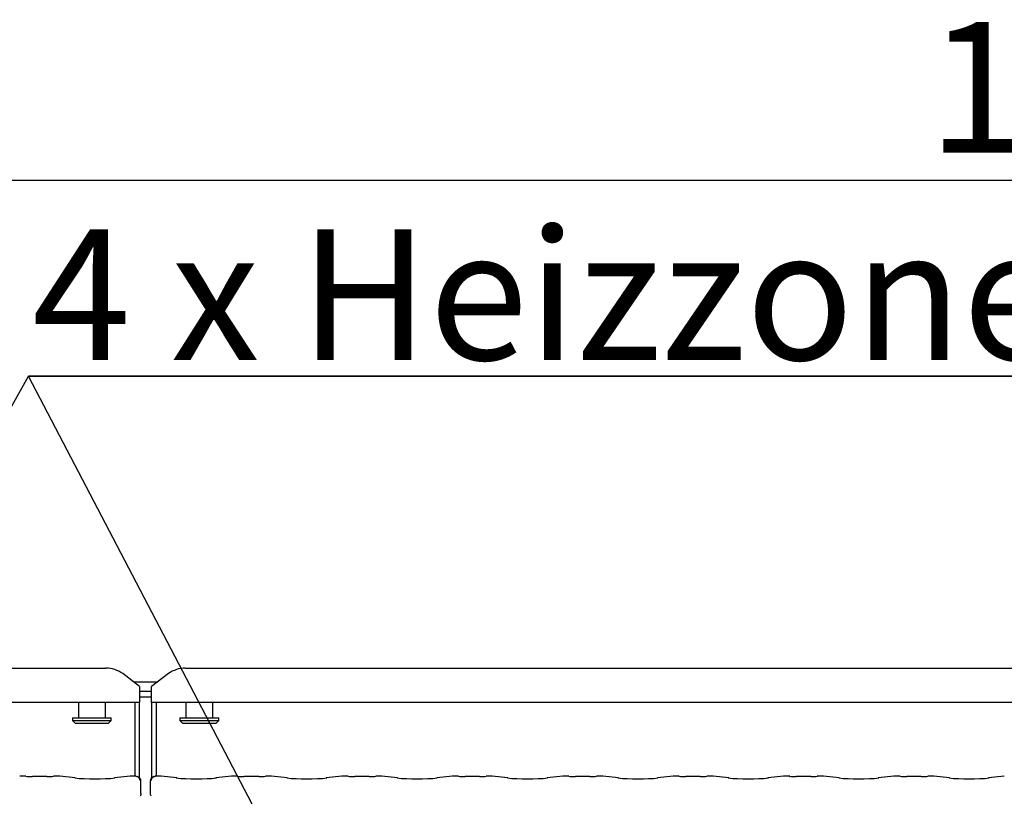
# Model space of a CAD drawing. Extents: x 5 to 424, y 5 to 292.
# Drawn here: x 69 to 95, y 119 to 140 of the extents above; entities that cross this region are included whole.
import ezdxf

# ---------------------------------------------------------------- set-up
doc = ezdxf.new("R2010")
doc.units = 0
doc.layers.get('0').update_dxf_attribs({"linetype": 'CONTINUOUS'})
doc.layers.add('BEMAßUNG', color=96, linetype='CONTINUOUS')
doc.layers.add('SLD-0', color=179, linetype='CONTINUOUS')
doc.styles.add('SLDTEXTSTYLE0', font='TXT', dxfattribs={"width": 0.75})
doc.styles.add('SLDTEXTSTYLE1', font='TXT', dxfattribs={"width": 0.7})
doc.styles.add('SLDTEXTSTYLE3', font='TXT', dxfattribs={"width": 0.96})
doc.dimstyles.new('SLDDIMSTYLE0', dxfattribs={"dimtxt": 3.5, "dimasz": 3.302, "dimexe": 0, "dimexo": 0.0625, "dimgap": 0.875, "dimtad": 1, "dimdec": 0, "dimlfac": 12.5, "dimrnd": 1e-09, "dimzin": 12, "dimtxsty": 'SLDTEXTSTYLE0', "dimblk1": 'NONE', "dimblk2": 'NONE', "dimsah": 1, "dimcen": 0.09, "dimazin": 3, "dimtfac": 1, "dimtofl": 0, "dimtmove": 0, "dimatfit": 3, "dimtolj": 1, "dimtzin": 12})

# ---------------------------------------------------------------- blocks, each defined once
blk = doc.blocks.new('SW_NOTE_0_22')
at = {"layer": 'BEMAßUNG', "color": 0, "insert": (0, 56.4), "char_height": 43.75, "attachment_point": 1, "style": 'SLDTEXTSTYLE1'}
blk.add_mtext('4 x Heizzonen je P=7.5 kW', dxfattribs=at)
blk = doc.blocks.new('SW_NOTE_4')
at = {"layer": 'BEMAßUNG'}
for p, q in [((-1.17, 3.97), (729.15, 3.97)), ((729.15, 3.97), (-1.17, 3.97)), ((-1.17, 3.97), (729.15, 3.97)), ((729.15, 3.97), (-1.17, 3.97)), ((-1.17, 3.97), (729.15, 3.97)), ((729.15, 3.97), (-1.17, 3.97))]:
    blk.add_line(p, q, dxfattribs=at)
at = {"layer": 'BEMAßUNG', "color": 96}
blk.add_blockref('SW_NOTE_0_22', (0, -3.27), dxfattribs=at)
blk = doc.blocks.new('_D_7')
at = {"layer": 'BEMAßUNG'}
for p, q in [((42.765, 123.359), (42.765, 136.808)), ((154.445, 123.167), (154.445, 136.808)), ((154.445, 135.808), (42.765, 135.808))]:
    blk.add_line(p, q, dxfattribs=at)
for points in [[(42.765, 135.808), (46.067, 135.3), (46.067, 136.316)], [(154.445, 135.808), (151.143, 136.316), (151.143, 135.3)]]:
    blk.add_solid(points, dxfattribs=at)
at = {"layer": 'BEMAßUNG', "insert": (93.175, 140.057), "char_height": 3.5, "attachment_point": 1, "style": 'SLDTEXTSTYLE3'}
blk.add_mtext('1396', dxfattribs=at)
blk = doc.blocks.new('_NONE')

msp = doc.modelspace()

# ---------------------------------------------------------------- linework, layer by layer
at = {"layer": 'BEMAßUNG'}
for p in [(55.88, 107.007), (85.676, 98.767)]:
    msp.add_line(p, (69.069, 130.561), dxfattribs=at)
at = {"layer": 'SLD-0', "color": 179, "linetype": 'CONTINUOUS'}
for p, q in [((43.99, 122.724), (71.139, 122.724)), ((72.045, 122.234), (71.592, 122.58)), ((72.817, 122.58), (72.365, 122.234)), ((73.27, 122.724), (97.539, 122.724)), ((71.88, 122.359), (72.529, 122.359)), ((72.045, 122.234), (72.045, 122.199)), ((72.365, 122.199), (72.365, 122.234)), ((72.045, 122.199), (72.045, 121.805)), ((72.045, 122.111), (72.365, 122.111)), ((72.365, 121.805), (72.365, 122.199)), ((72.045, 121.805), (43.085, 121.805)), ((70.405, 121.805), (70.405, 121.399)), ((71.125, 121.399), (71.125, 121.805)), ((71.925, 119.826), (71.925, 121.805)), ((72.045, 121.956), (72.365, 121.956)), ((72.045, 119.788), (72.045, 121.805)), ((98.445, 121.805), (72.365, 121.805)), ((72.365, 121.805), (72.365, 119.788)), ((72.485, 121.805), (72.485, 119.826)), ((73.285, 121.805), (73.285, 121.399)), ((74.005, 121.399), (74.005, 121.805)), ((70.245, 121.399), (70.245, 121.319)), ((70.245, 121.399), (71.285, 121.399)), ((70.245, 121.319), (70.325, 121.239)), ((70.245, 121.319), (71.285, 121.319)), ((71.205, 121.239), (70.325, 121.239)), ((71.205, 121.239), (71.285, 121.319)), ((71.285, 121.319), (71.285, 121.399)), ((73.125, 121.399), (73.125, 121.319)), ((73.125, 121.399), (74.165, 121.399)), ((73.125, 121.319), (73.205, 121.239)), ((73.125, 121.319), (74.165, 121.319)), ((74.085, 121.239), (73.205, 121.239)), ((74.085, 121.239), (74.165, 121.319)), ((74.165, 121.319), (74.165, 121.399)), ((68.994, 119.826), (68.838, 119.826)), ((69.558, 119.818), (69.171, 119.818)), ((69.891, 119.826), (69.735, 119.826)), ((70.32, 119.782), (69.901, 119.826)), ((71.789, 119.826), (71.369, 119.782)), ((71.944, 119.826), (71.798, 119.826)), ((72.08, 119.366), (72.08, 119.702)), ((72.329, 119.702), (72.329, 119.366)), ((72.611, 119.826), (72.465, 119.826)), ((73.04, 119.782), (72.621, 119.826)), ((74.509, 119.826), (74.089, 119.782)), ((74.674, 119.826), (74.518, 119.826)), ((75.238, 119.818), (74.851, 119.818)), ((75.571, 119.826), (75.415, 119.826)), ((76, 119.782), (75.581, 119.826)), ((77.469, 119.826), (77.049, 119.782)), ((77.634, 119.826), (77.478, 119.826)), ((78.198, 119.818), (77.811, 119.818)), ((78.531, 119.826), (78.375, 119.826)), ((78.96, 119.782), (78.541, 119.826)), ((80.429, 119.826), (80.009, 119.782)), ((80.594, 119.826), (80.438, 119.826)), ((81.158, 119.818), (80.771, 119.818)), ((81.491, 119.826), (81.335, 119.826)), ((81.92, 119.782), (81.501, 119.826)), ((83.389, 119.826), (82.969, 119.782)), ((83.554, 119.826), (83.398, 119.826)), ((84.118, 119.818), (83.731, 119.818)), ((84.451, 119.826), (84.295, 119.826)), ((84.88, 119.782), (84.461, 119.826)), ((86.349, 119.826), (85.929, 119.782)), ((86.514, 119.826), (86.358, 119.826)), ((87.078, 119.818), (86.691, 119.818)), ((87.411, 119.826), (87.255, 119.826)), ((87.84, 119.782), (87.421, 119.826)), ((89.309, 119.826), (88.889, 119.782)), ((89.474, 119.826), (89.318, 119.826)), ((90.038, 119.818), (89.651, 119.818)), ((90.371, 119.826), (90.215, 119.826)), ((90.8, 119.782), (90.381, 119.826)), ((92.269, 119.826), (91.849, 119.782)), ((92.434, 119.826), (92.278, 119.826)), ((92.998, 119.818), (92.611, 119.818)), ((93.331, 119.826), (93.175, 119.826)), ((93.76, 119.782), (93.341, 119.826)), ((95.229, 119.826), (94.809, 119.782))]:
    msp.add_line(p, q, dxfattribs=at)
for centre, radius, start, end in [((71.151, 121.975), 0.749, 53.9168, 90.874), ((73.258, 121.975), 0.749, 89.126, 126.0832), ((71.96, 119.702), 0.12, 360, 80.1439), ((72.449, 119.702), 0.12, 99.856, 180)]:
    msp.add_arc(centre, radius, start, end, dxfattribs=at)
for centre, major_axis, ratio, start_param, end_param in [((68.839, 119.706), (-0.01, 0.12), 0.607754, 6.149189, 6.29715), ((69.171, 119.843), (0.24, 0), 0.105104, 3.87132, 4.712389), ((69.558, 119.843), (0.24, 0), 0.105104, 4.712389, 5.553458), ((69.89, 119.706), (0.01, 0.12), 0.607754, 6.269215, 6.417181), ((70.845, 119.838), (0.76, 0), 0.105104, 3.926991, 5.497787), ((71.799, 119.706), (-0.01, 0.12), 0.607754, 6.149189, 6.29715), ((72.61, 119.706), (0.01, 0.12), 0.607754, 6.269221, 6.417181), ((73.565, 119.838), (0.76, 0), 0.105104, 3.926991, 5.497787), ((74.519, 119.706), (-0.01, 0.12), 0.607754, 6.149189, 6.297151), ((74.851, 119.843), (0.24, 0), 0.105104, 3.87132, 4.712389), ((75.238, 119.843), (0.24, 0), 0.105104, 4.712389, 5.553454), ((75.57, 119.706), (0.01, 0.12), 0.607754, 6.269221, 6.417181), ((76.525, 119.838), (0.76, 0), 0.105104, 3.926991, 5.497787), ((77.479, 119.706), (-0.01, 0.12), 0.607754, 6.149189, 6.297151), ((77.811, 119.843), (0.24, 0), 0.105104, 3.87132, 4.712389), ((78.198, 119.843), (0.24, 0), 0.105104, 4.712389, 5.553454), ((78.53, 119.706), (0.01, 0.12), 0.607754, 6.269221, 6.417181), ((79.485, 119.838), (0.76, 0), 0.105104, 3.926991, 5.497787), ((80.439, 119.706), (-0.01, 0.12), 0.607754, 6.149189, 6.29715), ((80.771, 119.843), (0.24, 0), 0.105104, 3.87132, 4.712389), ((81.158, 119.843), (0.24, 0), 0.105104, 4.712389, 5.553458), ((81.49, 119.706), (0.01, 0.12), 0.607754, 6.26922, 6.417181), ((82.445, 119.838), (0.76, 0), 0.105104, 3.926991, 5.497787), ((83.399, 119.706), (-0.01, 0.12), 0.607754, 6.149189, 6.29715), ((83.731, 119.843), (0.24, 0), 0.105104, 3.87132, 4.712389), ((84.118, 119.843), (0.24, 0), 0.105104, 4.712389, 5.553454), ((84.45, 119.706), (0.01, 0.12), 0.607754, 6.26922, 6.417181), ((85.405, 119.838), (0.76, 0), 0.105104, 3.926991, 5.497787), ((86.359, 119.706), (-0.01, 0.12), 0.607754, 6.149189, 6.297149), ((86.691, 119.843), (0.24, 0), 0.105104, 3.871321, 4.712389), ((87.078, 119.843), (0.24, 0), 0.105104, 4.712389, 5.553455), ((87.41, 119.706), (0.01, 0.12), 0.607754, 6.269219, 6.417181), ((88.365, 119.838), (0.76, 0), 0.105104, 3.926991, 5.497787), ((89.319, 119.706), (-0.01, 0.12), 0.607754, 6.149189, 6.297149), ((89.651, 119.843), (0.24, 0), 0.105104, 3.871322, 4.712389), ((90.038, 119.843), (0.24, 0), 0.105104, 4.712389, 5.553456), ((90.37, 119.706), (0.01, 0.12), 0.607754, 6.269218, 6.417181), ((91.325, 119.838), (0.76, 0), 0.105104, 3.926991, 5.497787), ((92.279, 119.706), (-0.01, 0.12), 0.607754, 6.149189, 6.297148), ((92.611, 119.843), (0.24, 0), 0.105104, 3.871322, 4.712389), ((92.998, 119.843), (0.24, 0), 0.105104, 4.712389, 5.553456), ((93.33, 119.706), (0.01, 0.12), 0.607754, 6.269218, 6.417181), ((94.285, 119.838), (0.76, 0), 0.105104, 3.926991, 5.497787)]:
    msp.add_ellipse(centre, major_axis=major_axis, ratio=ratio, start_param=start_param, end_param=end_param, dxfattribs=at)
for points, knots in [([(68.992, 119.826), (68.992, 119.826), (68.993, 119.826), (68.993, 119.825), (68.994, 119.825)], [0, 0, 0, 0, 0.052932, 1, 1, 1, 1]), ([(69.737, 119.826), (69.737, 119.826), (69.736, 119.826), (69.736, 119.825), (69.735, 119.825)], [0, 0, 0, 0, 0.052958, 1, 1, 1, 1]), ([(71.941, 119.826), (71.941, 119.826), (71.942, 119.826), (71.943, 119.827), (71.944, 119.826), (71.944, 119.826)], [0, 0, 0, 0, 0.0497195, 0.8877596, 1, 1, 1, 1]), ([(71.941, 119.826), (71.942, 119.826), (71.945, 119.826), (71.96, 119.826), (71.986, 119.82), (72.015, 119.799), (72.034, 119.773), (72.047, 119.743), (72.048, 119.721), (72.049, 119.71)], [0, 0, 0, 0, 0.0033199, 0.0592773, 0.2885224, 0.4851281, 0.6565071, 0.8248016, 1, 1, 1, 1]), ([(71.981, 119.821), (71.979, 119.821), (71.974, 119.822), (71.974, 119.822), (71.974, 119.822)], [0, 0, 0, 0, 0.452153, 1, 1, 1, 1]), ([(72.36, 119.71), (72.361, 119.721), (72.362, 119.743), (72.375, 119.773), (72.394, 119.799), (72.423, 119.82), (72.449, 119.826), (72.464, 119.826), (72.468, 119.826), (72.468, 119.826)], [0, 0, 0, 0, 0.1751979, 0.3434876, 0.5148732, 0.7114783, 0.9407228, 0.9966801, 1, 1, 1, 1]), ([(72.435, 119.822), (72.436, 119.822), (72.436, 119.822), (72.433, 119.821), (72.429, 119.821), (72.428, 119.821)], [0, 0, 0, 0, 0.130617, 0.812003, 1, 1, 1, 1]), ([(72.465, 119.826), (72.465, 119.826), (72.466, 119.827), (72.467, 119.826), (72.468, 119.826), (72.468, 119.826)], [0, 0, 0, 0, 0.1122404, 0.9502805, 1, 1, 1, 1]), ([(74.674, 119.825), (74.673, 119.825), (74.673, 119.826), (74.672, 119.826), (74.672, 119.826)], [0, 0, 0, 0, 0.947042, 1, 1, 1, 1]), ([(75.415, 119.825), (75.416, 119.825), (75.416, 119.826), (75.417, 119.826), (75.417, 119.826)], [0, 0, 0, 0, 0.947068, 1, 1, 1, 1]), ([(77.634, 119.825), (77.633, 119.825), (77.633, 119.826), (77.632, 119.826), (77.632, 119.826)], [0, 0, 0, 0, 0.947042, 1, 1, 1, 1]), ([(78.375, 119.825), (78.376, 119.825), (78.376, 119.826), (78.377, 119.826), (78.377, 119.826)], [0, 0, 0, 0, 0.947068, 1, 1, 1, 1]), ([(80.594, 119.825), (80.593, 119.825), (80.593, 119.826), (80.592, 119.826), (80.592, 119.826)], [0, 0, 0, 0, 0.947056, 1, 1, 1, 1]), ([(81.335, 119.825), (81.336, 119.825), (81.336, 119.826), (81.337, 119.826), (81.337, 119.826)], [0, 0, 0, 0, 0.947056, 1, 1, 1, 1]), ([(83.554, 119.825), (83.553, 119.825), (83.553, 119.826), (83.552, 119.826), (83.552, 119.826)], [0, 0, 0, 0, 0.947055, 1, 1, 1, 1]), ([(84.295, 119.825), (84.296, 119.825), (84.296, 119.826), (84.297, 119.826), (84.297, 119.826)], [0, 0, 0, 0, 0.947069, 1, 1, 1, 1]), ([(86.512, 119.826), (86.512, 119.826), (86.513, 119.826), (86.513, 119.825), (86.514, 119.825)], [0, 0, 0, 0, 0.052945, 1, 1, 1, 1]), ([(87.257, 119.826), (87.257, 119.826), (87.256, 119.826), (87.256, 119.825), (87.255, 119.825)], [0, 0, 0, 0, 0.052931, 1, 1, 1, 1]), ([(89.472, 119.826), (89.472, 119.826), (89.473, 119.826), (89.473, 119.825), (89.474, 119.825)], [0, 0, 0, 0, 0.052938, 1, 1, 1, 1]), ([(90.217, 119.826), (90.217, 119.826), (90.216, 119.826), (90.216, 119.825), (90.215, 119.825)], [0, 0, 0, 0, 0.052938, 1, 1, 1, 1]), ([(92.432, 119.826), (92.432, 119.826), (92.433, 119.826), (92.433, 119.825), (92.434, 119.825)], [0, 0, 0, 0, 0.052938, 1, 1, 1, 1]), ([(93.177, 119.826), (93.177, 119.826), (93.176, 119.826), (93.176, 119.825), (93.175, 119.825)], [0, 0, 0, 0, 0.052945, 1, 1, 1, 1]), ([(72.08, 119.366), (72.08, 119.357), (72.079, 119.339), (72.071, 119.317), (72.063, 119.305), (72.061, 119.301)], [0, 0, 0, 0, 0.3896107, 0.7962585, 1, 1, 1, 1]), ([(72.329, 119.366), (72.329, 119.357), (72.33, 119.339), (72.338, 119.317), (72.346, 119.305), (72.348, 119.301)], [0, 0, 0, 0, 0.3896439, 0.796241, 1, 1, 1, 1])]:
    msp.add_open_spline(points, degree=3, knots=knots, dxfattribs=at)

# ---------------------------------------------------------------- block references
at = {"color": 7, "linetype": 'CONTINUOUS', "xscale": 0.08, "yscale": 0.08, "zscale": 0.08}
msp.add_blockref('SW_NOTE_4', (69.162, 130.244), dxfattribs=at)

# ---------------------------------------------------------------- dimensions: what is measured, and where the dimension line sits
at = {"layer": 'BEMAßUNG'}
dim = msp.add_linear_dim(base=(154.445, 135.808), p1=(42.765, 122.359), p2=(154.445, 122.167), dimstyle='SLDDIMSTYLE0', dxfattribs=at)
dim.commit()
dim.dimension.update_dxf_attribs({"geometry": '_D_7', "text_midpoint": (98.347, 135.808), "dimtype": 160})

doc.saveas('drawing.dxf')
